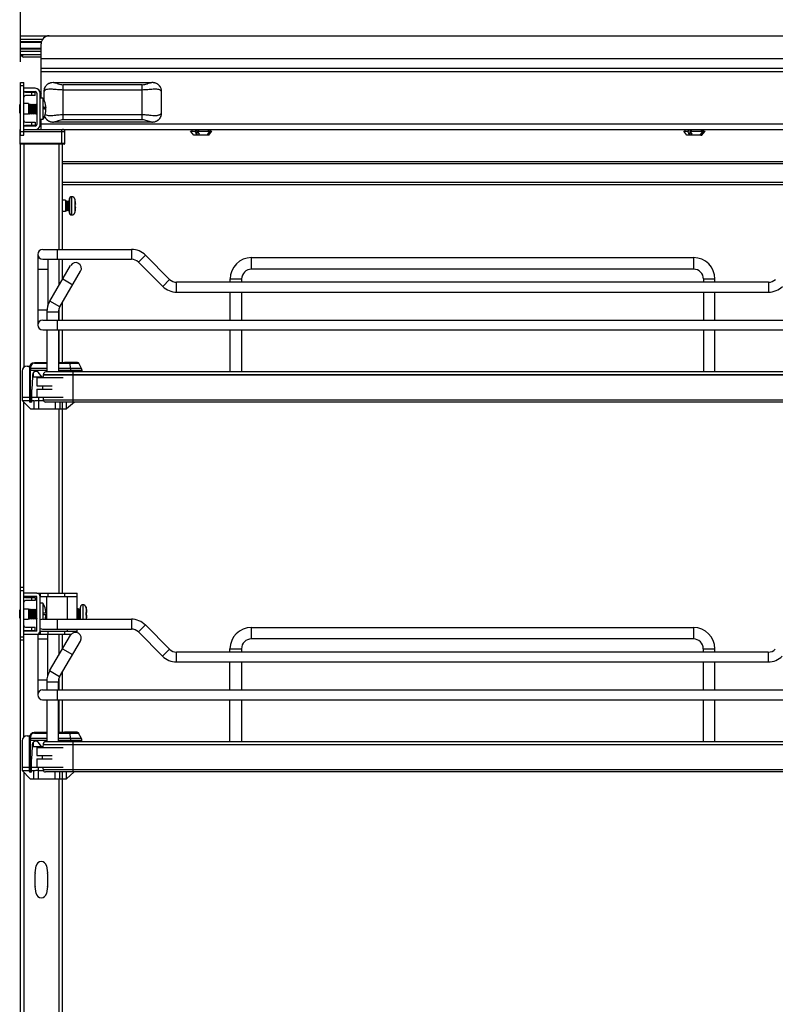
# Model space of a CAD drawing. Units: inches. Extents: x 0 to 17, y 0 to 11.
# Drawn here: x 6.6 to 8.8, y 6.4 to 9.3 of the extents above; entities that cross this region are included whole.
import ezdxf
from ezdxf.enums import TextEntityAlignment as Align

# ---------------------------------------------------------------- set-up
doc = ezdxf.new("R2010")
doc.units = ezdxf.units.IN
doc.header["$LTSCALE"] = 0.935
doc.header["$MEASUREMENT"] = 0
doc.layers.get('0').update_dxf_attribs({"linetype": 'CONTINUOUS'})
doc.styles.get("Standard").update_dxf_attribs({"font": 'bluprnt.ttf'})
doc.dimstyles.new('DIMSTYLE_1', dxfattribs={"dimtxt": 0.125, "dimasz": 0.1875, "dimexe": 0.125, "dimexo": 0.0625, "dimgap": 0.0625, "dimtad": 0, "dimtih": 1, "dimtoh": 1, "dimlfac": 8, "dimzin": 4, "dimdsep": 46, "dimtxsty": 'Standard', "dimblk": 'CLOSED', "dimblk1": 'CLOSED', "dimblk2": 'CLOSED', "dimcen": 0.09, "dimadec": 3, "dimazin": 1, "dimtfac": 1, "dimtdec": 3, "dimtofl": 0, "dimtmove": 0, "dimatfit": 3, "dimldrblk": 'CLOSED', "dimfxl": 0, "dimtolj": 1, "dimtzin": 4, "dimarcsym": 0})

# ---------------------------------------------------------------- blocks, each defined once
blk = doc.blocks.new('_CLOSED')
at = {"color": 0, "linetype": 'ByBlock'}
for p, q in [((0, 0), (-1, 0.167)), ((-1, 0.167), (-1, -0.167)), ((-1, -0.167), (0, 0)), ((-1, 0), (0, 0))]:
    blk.add_line(p, q, dxfattribs=at)
blk = doc.blocks.new('*D1')
at = {"color": 7, "linetype": 'Continuous'}
for p, q in [((6.5766, 9.1921), (6.5766, 10.0391)), ((9.2917, 9.0445), (9.2917, 10.0391)), ((6.5766, 9.9141), (7.5216, 9.9141)), ((9.2917, 9.9141), (8.3466, 9.9141))]:
    blk.add_line(p, q, dxfattribs=at)
at = {"color": 7, "linetype": 'Continuous', "xscale": 0.1875, "yscale": 0.1875, "zscale": 0.1875, "rotation": 180}
blk.add_blockref('_CLOSED', (6.5766, 9.9141), dxfattribs=at)
at = {"color": 7, "linetype": 'Continuous', "xscale": 0.1875, "yscale": 0.1875, "zscale": 0.1875}
blk.add_blockref('_CLOSED', (9.2917, 9.9141), dxfattribs=at)
at = {"color": 7, "linetype": 'Continuous'}
for s, p, p2 in [('21.72', (7.5841, 9.8516), (8.0841, 9.8516)), ('[', (7.5841, 9.6641), (7.6841, 9.6641)), ('551,7', (7.6841, 9.6641), (8.1841, 9.6641)), (']', (8.1841, 9.6641), (8.2841, 9.6641))]:
    blk.add_text(s, height=0.125, dxfattribs=at).set_placement(p, p2, align=Align.FIT)

msp = doc.modelspace()

# ---------------------------------------------------------------- linework, layer by layer
at = {"color": 7, "linetype": 'Continuous'}
for p, q in [((6.5771, 9.2137), (6.5771, 9.2698)), ((6.5771, 9.2698), (9.2838, 9.2698)), ((6.5771, 9.26), (6.6433, 9.26)), ((6.5771, 9.2526), (6.6395, 9.2526)), ((6.5771, 9.251), (6.6391, 9.251)), ((6.5771, 9.2326), (6.6384, 9.2326)), ((6.5771, 9.231), (6.6384, 9.231)), ((6.6384, 9.0828), (6.6384, 9.2452)), ((6.5771, 9.2236), (6.6384, 9.2236)), ((6.5771, 9.2137), (6.6384, 9.2137)), ((6.5842, 9.2062), (6.5842, 9.2139)), ((6.6384, 9.2059), (6.5867, 9.2059)), ((9.2811, 9.2007), (6.6384, 9.2007)), ((9.2811, 9.1714), (6.6384, 9.1714)), ((9.2811, 9.1616), (6.6384, 9.1616)), ((6.5766, 8.9721), (6.5766, 9.1296)), ((6.5766, 9.1296), (6.5865, 9.1296)), ((6.5865, 9.1197), (6.5766, 9.1197)), ((6.5865, 8.9721), (6.5865, 9.1296)), ((6.6209, 9.1124), (6.5865, 9.1124)), ((6.6671, 9.1286), (6.6669, 9.1285)), ((6.6746, 9.1296), (6.6744, 9.1296)), ((6.6761, 9.1296), (6.6744, 9.1296)), ((6.6761, 9.1296), (6.9698, 9.1296)), ((6.7048, 9.0178), (6.7048, 9.1232)), ((6.941, 9.1232), (6.7048, 9.1232)), ((6.941, 9.0178), (6.941, 9.1232)), ((6.9713, 9.1296), (6.9698, 9.1296)), ((6.9713, 9.1296), (6.9712, 9.1296)), ((6.975, 9.1293), (6.9729, 9.1295)), ((6.977, 9.129), (6.975, 9.1293)), ((6.9789, 9.1285), (6.977, 9.129)), ((6.9807, 9.128), (6.9789, 9.1285)), ((6.5865, 9.1025), (6.6209, 9.1025)), ((6.5914, 9.1006), (6.6209, 9.1006)), ((6.6209, 9.0907), (6.5914, 9.0907)), ((6.6111, 9.0907), (6.6111, 9.1006)), ((6.6209, 9.0907), (6.6209, 9.1006)), ((6.6258, 9.0976), (6.6258, 9.0041)), ((6.6357, 9.0041), (6.6357, 9.0976)), ((6.6435, 9.0828), (6.6357, 9.0828)), ((6.6435, 9.0828), (6.6435, 9.0189)), ((6.6468, 9.1029), (6.6468, 9.0773)), ((6.6468, 9.1029), (6.647, 9.1029)), ((6.647, 9.1029), (6.647, 9.0768)), ((6.941, 9.1073), (6.7048, 9.1073)), ((6.9989, 9.0382), (6.9989, 9.1029)), ((6.9991, 9.1029), (6.9989, 9.1029)), ((6.9991, 9.0382), (6.9991, 9.1029)), ((6.5744, 9.038), (6.5744, 9.0637)), ((6.5744, 9.0637), (6.5766, 9.0637)), ((6.6012, 9.0666), (6.5865, 9.0666)), ((6.6012, 9.0666), (6.6012, 9.0351)), ((6.6012, 9.0644), (6.6022, 9.0638)), ((6.6022, 9.0638), (6.605, 9.0654)), ((6.6022, 9.0379), (6.6022, 9.0638)), ((6.605, 9.0363), (6.605, 9.0654)), ((6.605, 9.0654), (6.6053, 9.0654)), ((6.6053, 9.0363), (6.6053, 9.0654)), ((6.6053, 9.0654), (6.608, 9.0638)), ((6.608, 9.0638), (6.6108, 9.0654)), ((6.608, 9.0379), (6.608, 9.0638)), ((6.6108, 9.0363), (6.6108, 9.0654)), ((6.6108, 9.0654), (6.6111, 9.0654)), ((6.6111, 9.0363), (6.6111, 9.0654)), ((6.6111, 9.0654), (6.6139, 9.0638)), ((6.6139, 9.0638), (6.6167, 9.0654)), ((6.6139, 9.0379), (6.6139, 9.0638)), ((6.6167, 9.0363), (6.6167, 9.0654)), ((6.6167, 9.0654), (6.6169, 9.0654)), ((6.6169, 9.0363), (6.6169, 9.0654)), ((6.6169, 9.0654), (6.6197, 9.0638)), ((6.6197, 9.0638), (6.6225, 9.0654)), ((6.6197, 9.0379), (6.6197, 9.0638)), ((6.6225, 9.0363), (6.6225, 9.0654)), ((6.6225, 9.0654), (6.6227, 9.0654)), ((6.6227, 9.0363), (6.6227, 9.0654)), ((6.6227, 9.0654), (6.6255, 9.0638)), ((6.6255, 9.0638), (6.6258, 9.064)), ((6.6255, 9.0379), (6.6255, 9.0638)), ((6.6451, 9.0541), (6.6529, 9.0541)), ((6.6451, 9.0534), (6.653, 9.0534)), ((6.6516, 9.0642), (6.6516, 9.064)), ((6.6516, 9.064), (6.6516, 9.0638)), ((6.653, 9.0549), (6.6529, 9.0555)), ((6.6529, 9.0549), (6.653, 9.0549)), ((6.5744, 9.038), (6.5766, 9.038)), ((6.6012, 9.0351), (6.5865, 9.0351)), ((6.6012, 9.0373), (6.6022, 9.0379)), ((6.6022, 9.0379), (6.605, 9.0363)), ((6.605, 9.0363), (6.6053, 9.0363)), ((6.6053, 9.0363), (6.608, 9.0379)), ((6.608, 9.0379), (6.6108, 9.0363)), ((6.6108, 9.0363), (6.6111, 9.0363)), ((6.6111, 9.0363), (6.6139, 9.0379)), ((6.6139, 9.0379), (6.6166, 9.0363)), ((6.6167, 9.0363), (6.6169, 9.0363)), ((6.6169, 9.0363), (6.6197, 9.0379)), ((6.6197, 9.0379), (6.6224, 9.0363)), ((6.6225, 9.0363), (6.6227, 9.0363)), ((6.6227, 9.0363), (6.6255, 9.0379)), ((6.6255, 9.0379), (6.6258, 9.0377)), ((6.6516, 9.0379), (6.6516, 9.0382)), ((6.6516, 9.0377), (6.6516, 9.0379)), ((6.653, 9.0504), (6.6529, 9.0504)), ((6.653, 9.0476), (6.6529, 9.0476)), ((6.653, 9.0468), (6.6529, 9.0468)), ((6.6774, 9.0318), (6.6826, 9.0324)), ((6.7048, 9.0338), (6.941, 9.0338)), ((6.9991, 9.0382), (6.9989, 9.0382)), ((6.6209, 8.9992), (6.5865, 8.9992)), ((6.5914, 9.011), (6.6209, 9.011)), ((6.6209, 9.0011), (6.5914, 9.0011)), ((6.6111, 9.0011), (6.6111, 9.011)), ((6.6209, 9.011), (6.6209, 9.0011)), ((6.6435, 9.0189), (6.6357, 9.0189)), ((6.6384, 8.9893), (6.6384, 9.0189)), ((9.2811, 9.0051), (6.6384, 9.0051)), ((6.6651, 9.0131), (6.6669, 9.0125)), ((6.6669, 9.0125), (6.6688, 9.0121)), ((6.6688, 9.0121), (6.6709, 9.0118)), ((6.6709, 9.0118), (6.6725, 9.0116)), ((6.6746, 9.0115), (6.6761, 9.0114)), ((6.6746, 9.0115), (6.6746, 9.0115)), ((6.9697, 9.0114), (6.6761, 9.0114)), ((6.941, 9.0179), (6.7048, 9.0179)), ((6.9697, 9.0114), (6.9714, 9.0115)), ((6.9712, 9.0115), (6.9714, 9.0115)), ((6.9746, 9.0117), (6.975, 9.0118)), ((6.5761, 8.945), (6.5761, 8.9893)), ((6.5761, 8.9893), (6.5766, 8.9893)), ((6.71, 8.982), (6.5761, 8.982)), ((6.5766, 8.9721), (6.5865, 8.9721)), ((6.5865, 8.9893), (9.2843, 8.9893)), ((6.7001, 8.945), (6.7001, 8.9893)), ((6.71, 8.9475), (6.71, 8.982)), ((7.0961, 8.9721), (7.0862, 8.9844)), ((7.0862, 8.9844), (7.1015, 8.9844)), ((7.0911, 8.9844), (7.0911, 8.9893)), ((7.1351, 8.9721), (7.0961, 8.9721)), ((7.1015, 8.9844), (7.1015, 8.9893)), ((7.1049, 8.9893), (7.1049, 8.9721)), ((7.1079, 8.9844), (7.1439, 8.9844)), ((7.1102, 8.9893), (7.1102, 8.9844)), ((7.1375, 8.9721), (7.1353, 8.9721)), ((7.1376, 8.9721), (7.1376, 8.9756)), ((7.1403, 8.9721), (7.1376, 8.9721)), ((7.1395, 8.9844), (7.1395, 8.9893)), ((7.1403, 8.9721), (7.1502, 8.9844)), ((7.1441, 8.9893), (7.1441, 8.9844)), ((7.1441, 8.9844), (7.1502, 8.9844)), ((7.1453, 8.9844), (7.1453, 8.9893)), ((8.5724, 8.9721), (8.5626, 8.9844)), ((8.5626, 8.9844), (8.5768, 8.9844)), ((8.5675, 8.9844), (8.5675, 8.9893)), ((8.6107, 8.9721), (8.5724, 8.9721)), ((8.5768, 8.9844), (8.5768, 8.9893)), ((8.5805, 8.9893), (8.5805, 8.9721)), ((8.5827, 8.9844), (8.6193, 8.9844)), ((8.5853, 8.9893), (8.5853, 8.9844)), ((8.6136, 8.9721), (8.6109, 8.9721)), ((8.6137, 8.9721), (8.6137, 8.9764)), ((8.6137, 8.9721), (8.6167, 8.9721)), ((8.615, 8.9893), (8.615, 8.9844)), ((8.6167, 8.9721), (8.6266, 8.9844)), ((8.62, 8.9844), (8.62, 8.9893)), ((8.62, 8.9844), (8.6266, 8.9844)), ((8.6216, 8.9844), (8.6216, 8.9893)), ((6.71, 8.9475), (6.5761, 8.9475)), ((6.7075, 8.945), (6.5761, 8.945)), ((6.5766, 2.2969), (6.5766, 8.945)), ((6.5865, 8.945), (6.5865, 8.2765)), ((6.6918, 8.945), (6.6918, 8.6301)), ((6.7016, 8.945), (6.7016, 8.6301)), ((6.7016, 8.8934), (9.1583, 8.8934)), ((9.1583, 8.886), (6.7016, 8.886)), ((6.7016, 8.8319), (9.1583, 8.8319)), ((6.7016, 8.8245), (9.1583, 8.8245)), ((6.73, 8.7334), (6.73, 8.7876)), ((6.73, 8.7876), (6.7302, 8.7876)), ((6.7302, 8.7334), (6.7302, 8.7876)), ((6.7115, 8.7777), (6.7016, 8.7777)), ((6.7115, 8.7777), (6.7115, 8.7433)), ((6.7123, 8.773), (6.7136, 8.7753)), ((6.7123, 8.7479), (6.7123, 8.773)), ((6.7136, 8.7457), (6.7136, 8.7753)), ((6.7136, 8.7753), (6.7149, 8.773)), ((6.7149, 8.773), (6.7162, 8.7753)), ((6.7149, 8.7479), (6.7149, 8.773)), ((6.7162, 8.7457), (6.7162, 8.7753)), ((6.7162, 8.7753), (6.7175, 8.773)), ((6.7175, 8.773), (6.7187, 8.7753)), ((6.7175, 8.7479), (6.7175, 8.773)), ((6.7187, 8.7457), (6.7187, 8.7753)), ((6.7187, 8.7753), (6.72, 8.773)), ((6.72, 8.773), (6.7213, 8.7753)), ((6.72, 8.7479), (6.72, 8.773)), ((6.7213, 8.7457), (6.7213, 8.7753)), ((6.7213, 8.7753), (6.7226, 8.773)), ((6.7226, 8.7802), (6.7226, 8.7408)), ((6.7397, 8.7802), (6.7397, 8.7407)), ((6.7403, 8.7778), (6.7402, 8.7778)), ((6.7403, 8.764), (6.7421, 8.7644)), ((6.7421, 8.7566), (6.7403, 8.757)), ((6.7115, 8.7433), (6.7016, 8.7433)), ((6.7123, 8.7479), (6.7136, 8.7457)), ((6.7136, 8.7457), (6.7149, 8.7479)), ((6.7149, 8.7479), (6.7162, 8.7457)), ((6.7162, 8.7457), (6.7175, 8.7479)), ((6.7175, 8.7479), (6.7187, 8.7457)), ((6.7187, 8.7457), (6.72, 8.7479)), ((6.72, 8.7479), (6.7213, 8.7457)), ((6.7213, 8.7457), (6.7226, 8.7479)), ((6.73, 8.7334), (6.7302, 8.7334)), ((6.7403, 8.7436), (6.7404, 8.7436)), ((6.6287, 8.6153), (6.6287, 8.4037)), ((6.6435, 8.6301), (6.9092, 8.6301)), ((6.6877, 8.6006), (6.6877, 8.6301)), ((6.9092, 8.6301), (6.9092, 8.6006)), ((6.9301, 8.5919), (6.951, 8.6128)), ((7.0234, 8.5403), (6.951, 8.6128)), ((6.6435, 8.6006), (6.9092, 8.6006)), ((6.6582, 8.6006), (6.6582, 8.4606)), ((6.6645, 8.4754), (6.727, 8.5822)), ((6.6918, 8.6006), (6.6918, 8.522)), ((6.7016, 8.6006), (6.7016, 8.5388)), ((6.9301, 8.5919), (7.0026, 8.5194)), ((7.2685, 8.571), (7.2685, 8.6055)), ((7.2685, 8.6055), (8.5923, 8.6055)), ((8.5923, 8.6055), (8.5923, 8.571)), ((6.6287, 8.571), (6.6582, 8.571)), ((6.6942, 8.458), (6.7567, 8.5648)), ((8.5923, 8.571), (7.2685, 8.571)), ((6.7034, 8.5418), (6.7331, 8.5244)), ((7.0234, 8.5403), (7.0026, 8.5194)), ((7.0443, 8.5021), (7.0443, 8.5317)), ((8.8164, 8.5317), (7.0443, 8.5317)), ((7.2045, 8.5317), (7.2045, 8.5415)), ((7.2045, 8.5415), (7.2389, 8.5415)), ((7.2389, 8.5415), (7.2389, 8.5317)), ((8.6218, 8.5415), (8.6218, 8.5317)), ((8.6218, 8.5415), (8.6563, 8.5415)), ((8.6563, 8.5317), (8.6563, 8.5415)), ((8.8164, 8.5317), (8.8164, 8.5021)), ((7.0443, 8.5021), (8.8164, 8.5021)), ((7.2045, 8.4185), (7.2045, 8.5021)), ((7.2389, 8.5021), (7.2389, 8.4185)), ((8.6218, 8.5021), (8.6218, 8.4185)), ((8.6563, 8.4185), (8.6563, 8.5021)), ((6.6942, 8.458), (6.6645, 8.4754)), ((6.7016, 8.4706), (6.7016, 8.4185)), ((6.656, 8.448), (6.6287, 8.448)), ((6.6558, 8.4431), (6.6558, 8.4185)), ((6.6558, 8.4431), (6.6902, 8.4431)), ((6.6902, 8.4431), (6.6902, 8.4185)), ((6.6918, 8.4525), (6.6918, 8.4185)), ((6.6435, 8.4185), (9.2173, 8.4185)), ((6.6877, 8.3889), (6.6877, 8.4185)), ((6.6435, 8.3889), (9.2173, 8.3889)), ((6.6558, 8.3889), (6.6558, 8.2634)), ((6.6902, 8.3889), (6.6902, 8.2634)), ((6.6918, 8.3889), (6.6918, 8.2905)), ((6.7016, 8.3889), (6.7016, 8.2905)), ((7.2045, 8.2633), (7.2045, 8.3889)), ((7.2389, 8.3889), (7.2389, 8.2633)), ((8.6218, 8.3889), (8.6218, 8.2633)), ((8.6563, 8.2633), (8.6563, 8.3889)), ((6.6558, 8.2905), (6.6184, 8.2905)), ((6.619, 8.2892), (6.6558, 8.2892)), ((6.7491, 8.2905), (6.6902, 8.2905)), ((6.6902, 8.2892), (6.7513, 8.2892)), ((6.7089, 8.2905), (6.7089, 8.2915)), ((6.7473, 8.2915), (6.7089, 8.2915)), ((6.7094, 8.292), (6.7468, 8.292)), ((6.7239, 8.2892), (6.7266, 8.273)), ((6.7473, 8.2915), (6.7473, 8.2905)), ((6.7599, 8.273), (6.7513, 8.2892)), ((6.5819, 8.2659), (6.5819, 8.1773)), ((6.5967, 8.2807), (6.6044, 8.2807)), ((6.6036, 8.2758), (6.6036, 8.1749)), ((6.6036, 8.2684), (6.6558, 8.2684)), ((6.6067, 8.273), (6.6067, 8.2769)), ((6.6558, 8.273), (6.6067, 8.273)), ((6.6067, 8.273), (6.6068, 8.2684)), ((6.6068, 8.1773), (6.6068, 8.2684)), ((6.6149, 8.2607), (6.6149, 8.2487)), ((6.6403, 8.2487), (6.6296, 8.2621)), ((6.6448, 8.255), (6.6448, 8.2543)), ((6.6448, 8.255), (9.2455, 8.255)), ((9.2371, 8.2634), (6.6531, 8.2634)), ((6.7599, 8.273), (6.6902, 8.273)), ((6.6902, 8.2684), (6.7611, 8.2684)), ((6.7266, 8.273), (6.7269, 8.2684)), ((6.7269, 8.2684), (6.7269, 8.2634)), ((6.7345, 8.1728), (6.7345, 8.2634)), ((6.7611, 8.2634), (6.7611, 8.2684)), ((6.6125, 8.2487), (6.6105, 8.2105)), ((6.6125, 8.2542), (6.6125, 8.2487)), ((6.6125, 8.2487), (6.6441, 8.2487)), ((6.6262, 8.2462), (6.6262, 8.2216)), ((6.6262, 8.2462), (6.705, 8.2462)), ((9.2455, 8.2543), (6.6448, 8.2543)), ((6.6105, 8.1724), (6.6105, 8.2105)), ((6.6262, 8.2216), (6.6717, 8.2216)), ((6.6262, 8.2118), (6.6262, 8.1872)), ((6.6262, 8.2118), (6.6717, 8.2118)), ((6.5819, 8.1872), (6.6036, 8.1872)), ((6.5819, 8.1773), (6.6065, 8.1527)), ((6.5819, 8.1773), (6.6164, 8.1773)), ((6.5865, 7.1696), (6.5865, 8.1728)), ((6.6105, 8.1724), (6.6061, 8.1724)), ((6.6105, 8.1872), (6.705, 8.1872)), ((6.6164, 8.1773), (6.6164, 8.1527)), ((6.6301, 8.1773), (6.6312, 8.1773)), ((6.6312, 8.1527), (6.6312, 8.1872)), ((6.6312, 8.1773), (6.6452, 8.1773)), ((9.2455, 8.179), (6.6448, 8.179)), ((9.2382, 8.1728), (6.6521, 8.1728)), ((6.6804, 8.1728), (6.6804, 8.1527)), ((6.6951, 8.1527), (6.6951, 8.1728)), ((6.702, 8.1728), (6.702, 8.1527)), ((6.738, 8.1728), (6.7148, 8.1527)), ((6.7148, 8.1527), (6.7148, 8.1728)), ((6.6065, 8.1527), (6.7148, 8.1527)), ((6.6918, 8.1527), (6.6918, 7.6006)), ((6.7016, 8.1527), (6.7016, 7.6006)), ((6.5865, 7.6173), (6.5766, 7.6173)), ((6.5865, 7.6074), (6.5766, 7.6074)), ((6.6253, 7.6006), (6.5865, 7.6006)), ((6.6253, 7.5907), (6.5865, 7.5907)), ((6.5914, 7.5883), (6.6209, 7.5883)), ((6.6209, 7.5784), (6.5914, 7.5784)), ((6.6111, 7.5784), (6.6111, 7.5883)), ((6.6209, 7.5883), (6.6209, 7.5784)), ((6.6258, 7.6006), (6.7464, 7.6006)), ((6.6258, 7.4879), (6.6258, 7.5902)), ((6.6357, 7.6006), (6.6357, 7.5907)), ((6.6357, 7.5907), (6.7464, 7.5907)), ((6.6357, 7.4879), (6.6357, 7.5902)), ((6.6554, 7.5228), (6.6554, 7.5907)), ((6.6589, 7.6006), (6.6589, 7.5907)), ((6.7093, 7.5907), (6.7093, 7.6006)), ((6.7169, 7.5907), (6.7169, 7.5228)), ((6.7464, 7.5228), (6.7464, 7.6006)), ((6.5744, 7.5257), (6.5744, 7.5514)), ((6.5744, 7.5514), (6.5766, 7.5514)), ((6.5865, 7.5543), (6.6012, 7.5543)), ((6.6012, 7.5543), (6.6012, 7.5228)), ((6.6012, 7.5521), (6.6022, 7.5515)), ((6.6022, 7.5515), (6.605, 7.5531)), ((6.6022, 7.5256), (6.6022, 7.5515)), ((6.605, 7.524), (6.605, 7.5531)), ((6.605, 7.5531), (6.6053, 7.5531)), ((6.6053, 7.524), (6.6053, 7.5531)), ((6.6053, 7.5531), (6.608, 7.5515)), ((6.608, 7.5515), (6.6108, 7.5531)), ((6.608, 7.5256), (6.608, 7.5515)), ((6.6108, 7.524), (6.6108, 7.5531)), ((6.6108, 7.5531), (6.6111, 7.5531)), ((6.6111, 7.524), (6.6111, 7.5531)), ((6.6111, 7.5531), (6.6139, 7.5515)), ((6.6139, 7.5515), (6.6167, 7.5531)), ((6.6139, 7.5256), (6.6139, 7.5515)), ((6.6167, 7.524), (6.6167, 7.5531)), ((6.6167, 7.5531), (6.6169, 7.5531)), ((6.6169, 7.524), (6.6169, 7.5531)), ((6.6169, 7.5531), (6.6197, 7.5515)), ((6.6197, 7.5515), (6.6225, 7.5531)), ((6.6197, 7.5256), (6.6197, 7.5515)), ((6.6225, 7.524), (6.6225, 7.5531)), ((6.6225, 7.5531), (6.6227, 7.5531)), ((6.6227, 7.524), (6.6227, 7.5531)), ((6.6227, 7.5531), (6.6255, 7.5515)), ((6.6255, 7.5515), (6.6258, 7.5517)), ((6.6255, 7.5256), (6.6255, 7.5515)), ((6.6435, 7.5705), (6.6357, 7.5705)), ((6.6435, 7.5705), (6.6435, 7.5228)), ((6.6516, 7.5516), (6.6516, 7.5516)), ((6.7491, 7.5538), (6.7464, 7.5523)), ((6.7491, 7.5538), (6.7491, 7.5243)), ((6.7494, 7.5538), (6.7491, 7.5538)), ((6.7494, 7.5538), (6.7494, 7.5243)), ((6.7522, 7.5522), (6.7494, 7.5538)), ((6.755, 7.5538), (6.7522, 7.5522)), ((6.7522, 7.5522), (6.7522, 7.5259)), ((6.755, 7.5538), (6.755, 7.5243)), ((6.7553, 7.5538), (6.755, 7.5538)), ((6.7553, 7.5243), (6.7553, 7.5538)), ((6.7561, 7.5533), (6.7553, 7.5538)), ((6.7561, 7.5228), (6.7561, 7.5587)), ((6.7635, 7.5661), (6.7635, 7.5228)), ((6.7732, 7.5588), (6.7732, 7.5228)), ((6.7736, 7.5568), (6.7737, 7.5568)), ((6.5744, 7.5257), (6.5766, 7.5257)), ((6.5865, 7.5228), (6.6012, 7.5228)), ((6.6012, 7.525), (6.6022, 7.5256)), ((6.6022, 7.5256), (6.605, 7.524)), ((6.605, 7.524), (6.6053, 7.524)), ((6.6053, 7.524), (6.608, 7.5256)), ((6.608, 7.5256), (6.6108, 7.524)), ((6.6108, 7.524), (6.6111, 7.524)), ((6.6111, 7.524), (6.6139, 7.5256)), ((6.6139, 7.5256), (6.6167, 7.524)), ((6.6167, 7.524), (6.6169, 7.524)), ((6.6169, 7.524), (6.6197, 7.5256)), ((6.6197, 7.5256), (6.6225, 7.524)), ((6.6225, 7.524), (6.6227, 7.524)), ((6.6227, 7.524), (6.6255, 7.5256)), ((6.6255, 7.5256), (6.6258, 7.5254)), ((6.6431, 7.5228), (6.9088, 7.5228)), ((6.645, 7.5415), (6.653, 7.5415)), ((6.653, 7.5356), (6.645, 7.5356)), ((6.6516, 7.5255), (6.6516, 7.5255)), ((6.6874, 7.4933), (6.6874, 7.5228)), ((6.7491, 7.5243), (6.7464, 7.5258)), ((6.7494, 7.5243), (6.7491, 7.5243)), ((6.7522, 7.5259), (6.7494, 7.5243)), ((6.755, 7.5243), (6.7522, 7.5259)), ((6.7553, 7.5243), (6.755, 7.5243)), ((6.7561, 7.5248), (6.7553, 7.5243)), ((6.7736, 7.543), (6.7756, 7.543)), ((6.7756, 7.5351), (6.7736, 7.5351)), ((6.9088, 7.5228), (6.9088, 7.4933)), ((6.5914, 7.4987), (6.6209, 7.4987)), ((6.5914, 7.4888), (6.6209, 7.4888)), ((6.6111, 7.4888), (6.6111, 7.4987)), ((6.6209, 7.4888), (6.6209, 7.4987)), ((6.6431, 7.4933), (6.9088, 7.4933)), ((6.7169, 7.4933), (6.7169, 7.4874)), ((6.7464, 7.4827), (6.7464, 7.4933)), ((6.9297, 7.4846), (6.9506, 7.5055)), ((7.0231, 7.433), (6.9506, 7.5055)), ((7.2681, 7.4637), (7.2681, 7.4982)), ((7.2681, 7.4982), (8.5919, 7.4982)), ((8.5919, 7.4982), (8.5919, 7.4637)), ((6.5766, 7.4696), (6.5865, 7.4696)), ((6.5865, 7.4598), (6.5766, 7.4598)), ((6.6253, 7.4874), (6.5865, 7.4874)), ((6.6253, 7.4775), (6.5865, 7.4775)), ((6.7285, 7.4775), (6.6258, 7.4775)), ((6.6283, 7.4775), (6.6283, 7.2964)), ((6.6283, 7.4637), (6.6578, 7.4637)), ((6.6357, 7.4874), (6.6357, 7.4775)), ((6.6357, 7.4874), (6.7464, 7.4874)), ((6.6578, 7.4775), (6.6578, 7.3533)), ((6.6589, 7.4874), (6.6589, 7.4775)), ((6.6641, 7.3681), (6.7266, 7.4749)), ((6.6918, 7.4775), (6.6918, 7.4153)), ((6.7016, 7.4775), (6.7016, 7.4321)), ((6.7093, 7.4775), (6.7093, 7.4874)), ((6.9297, 7.4846), (7.0022, 7.4122)), ((8.5919, 7.4637), (7.2681, 7.4637)), ((6.6939, 7.3507), (6.7564, 7.4575)), ((6.703, 7.4346), (6.7328, 7.4172)), ((7.0231, 7.433), (7.0022, 7.4122)), ((7.2041, 7.4244), (7.2041, 7.4342)), ((7.2041, 7.4342), (7.2386, 7.4342)), ((7.2386, 7.4342), (7.2386, 7.4244)), ((8.6214, 7.4342), (8.6214, 7.4244)), ((8.6214, 7.4342), (8.6559, 7.4342)), ((8.6559, 7.4244), (8.6559, 7.4342)), ((7.0439, 7.3949), (7.0439, 7.4244)), ((8.816, 7.4244), (7.0439, 7.4244)), ((8.816, 7.4244), (8.816, 7.3949)), ((7.0439, 7.3949), (8.816, 7.3949)), ((7.2041, 7.3112), (7.2041, 7.3949)), ((7.2386, 7.3949), (7.2386, 7.3112)), ((8.6214, 7.3949), (8.6214, 7.3112)), ((8.6559, 7.3112), (8.6559, 7.3949)), ((6.6556, 7.3407), (6.6283, 7.3407)), ((6.6939, 7.3507), (6.6641, 7.3681)), ((6.6918, 7.3463), (6.6918, 7.3112)), ((6.7016, 7.3639), (6.7016, 7.3112)), ((6.6554, 7.3358), (6.6554, 7.3112)), ((6.6554, 7.3358), (6.6898, 7.3358)), ((6.6898, 7.3358), (6.6898, 7.3112)), ((6.6431, 7.3112), (9.2169, 7.3112)), ((6.6874, 7.2817), (6.6874, 7.3112)), ((6.6431, 7.2817), (9.2169, 7.2817)), ((6.6554, 7.2817), (6.6554, 7.1561)), ((6.6898, 7.2817), (6.6898, 7.1561)), ((6.6918, 7.2817), (6.6918, 7.1832)), ((6.7016, 7.2817), (6.7016, 7.1832)), ((7.2041, 7.1561), (7.2041, 7.2817)), ((7.2386, 7.2817), (7.2386, 7.1561)), ((8.6214, 7.2817), (8.6214, 7.1561)), ((8.6559, 7.1561), (8.6559, 7.2817)), ((6.5963, 7.1734), (6.6041, 7.1734)), ((6.6032, 7.1685), (6.6032, 7.0676)), ((6.6063, 7.1657), (6.6063, 7.1696)), ((6.6554, 7.1657), (6.6063, 7.1657)), ((6.6063, 7.1657), (6.6064, 7.1611)), ((6.6554, 7.1832), (6.618, 7.1832)), ((6.6186, 7.1819), (6.6554, 7.1819)), ((6.7488, 7.1832), (6.6898, 7.1832)), ((6.6898, 7.1819), (6.7509, 7.1819)), ((6.7595, 7.1657), (6.6898, 7.1657)), ((6.7085, 7.1832), (6.7085, 7.1842)), ((6.7469, 7.1842), (6.7085, 7.1842)), ((6.709, 7.1847), (6.7464, 7.1847)), ((6.7236, 7.1819), (6.7262, 7.1657)), ((6.7262, 7.1657), (6.7266, 7.1611)), ((6.7469, 7.1842), (6.7469, 7.1832)), ((6.7595, 7.1657), (6.7509, 7.1819)), ((6.5816, 7.1586), (6.5816, 7.07)), ((6.6032, 7.1611), (6.6554, 7.1611)), ((6.6064, 7.07), (6.6064, 7.1611)), ((6.6121, 7.1414), (6.6101, 7.1033)), ((6.6121, 7.147), (6.6121, 7.1414)), ((6.6121, 7.1414), (6.6438, 7.1414)), ((6.6145, 7.1535), (6.6145, 7.1414)), ((6.6259, 7.1389), (6.6259, 7.1143)), ((6.6259, 7.1389), (6.7046, 7.1389)), ((6.6399, 7.1414), (6.6293, 7.1548)), ((6.6444, 7.1477), (6.6444, 7.1471)), ((6.6444, 7.1477), (9.2451, 7.1477)), ((9.2451, 7.1471), (6.6444, 7.1471)), ((9.2368, 7.1561), (6.6528, 7.1561)), ((6.6898, 7.1611), (6.7607, 7.1611)), ((6.7266, 7.1611), (6.7266, 7.1561)), ((6.7341, 7.0655), (6.7341, 7.1561)), ((6.7607, 7.1561), (6.7607, 7.1611)), ((6.6259, 7.1143), (6.6713, 7.1143)), ((6.5816, 7.0799), (6.6032, 7.0799)), ((6.6101, 7.0651), (6.6101, 7.1033)), ((6.6101, 7.0799), (6.7046, 7.0799)), ((6.6259, 7.1045), (6.6259, 7.0799)), ((6.6259, 7.1045), (6.6713, 7.1045)), ((6.6308, 7.0454), (6.6308, 7.0799)), ((6.5816, 7.07), (6.6062, 7.0454)), ((6.5816, 7.07), (6.616, 7.07)), ((6.5865, 7.0652), (6.5865, 5.8138)), ((6.6101, 7.0651), (6.6057, 7.0651)), ((6.616, 7.07), (6.616, 7.0454)), ((6.6297, 7.07), (6.6308, 7.07)), ((6.6308, 7.07), (6.6449, 7.07)), ((9.2451, 7.0718), (6.6444, 7.0718)), ((9.2378, 7.0655), (6.6517, 7.0655)), ((6.68, 7.0655), (6.68, 7.0454)), ((6.6948, 7.0454), (6.6948, 7.0655)), ((6.7016, 7.0655), (6.7016, 6.167)), ((6.7377, 7.0655), (6.7144, 7.0454)), ((6.7144, 7.0454), (6.7144, 7.0655)), ((6.6062, 7.0454), (6.7144, 7.0454)), ((6.6918, 7.0454), (6.6918, 6.167)), ((6.6208, 6.7632), (6.624, 6.784)), ((6.6542, 6.784), (6.6575, 6.7632)), ((6.6207, 6.7239), (6.6207, 6.7617)), ((6.6576, 6.7617), (6.6576, 6.7239)), ((6.624, 6.7015), (6.6208, 6.7223)), ((6.6575, 6.7223), (6.6542, 6.7015))]:
    msp.add_line(p, q, dxfattribs=at)
for points in [[(6.6669, 9.1285), (6.6651, 9.128), (6.6633, 9.1273), (6.6617, 9.1266), (6.6601, 9.1258), (6.6585, 9.1249), (6.6571, 9.1239), (6.6558, 9.1228), (6.6545, 9.1217), (6.6533, 9.1204), (6.6522, 9.1191), (6.6512, 9.1177), (6.6503, 9.1163), (6.6494, 9.1148), (6.6487, 9.1132), (6.6481, 9.1115), (6.6476, 9.1098), (6.6472, 9.108), (6.647, 9.1062), (6.6468, 9.1043), (6.6468, 9.1029)], [(6.9991, 9.1029), (6.999, 9.1043), (6.9989, 9.1062), (6.9986, 9.1082), (6.9982, 9.11), (6.9977, 9.1117), (6.9971, 9.1134), (6.9963, 9.115), (6.9955, 9.1165), (6.9946, 9.1179), (6.9935, 9.1193), (6.9924, 9.1206), (6.9913, 9.1218), (6.99, 9.1229), (6.9887, 9.1239), (6.9872, 9.1249), (6.9857, 9.1258), (6.9841, 9.1266), (6.9825, 9.1274), (6.9807, 9.128)], [(6.6486, 9.0283), (6.6487, 9.0279), (6.6494, 9.0263), (6.6503, 9.0248), (6.6512, 9.0233), (6.6522, 9.022), (6.6533, 9.0207), (6.6545, 9.0194), (6.6557, 9.0183), (6.6571, 9.0172), (6.6585, 9.0162), (6.66, 9.0153), (6.6616, 9.0145), (6.6633, 9.0137), (6.6651, 9.0131)], [(6.975, 9.0118), (6.977, 9.0121), (6.9789, 9.0125), (6.9807, 9.0131), (6.9825, 9.0137), (6.9841, 9.0144), (6.9857, 9.0152), (6.9872, 9.0161), (6.9887, 9.0171), (6.99, 9.0182), (6.9913, 9.0193), (6.9925, 9.0205), (6.9936, 9.0218), (6.9946, 9.0232), (6.9955, 9.0246), (6.9963, 9.0261), (6.9971, 9.0277), (6.9977, 9.0294), (6.9982, 9.0311), (6.9986, 9.0329), (6.9989, 9.0348), (6.999, 9.0368), (6.9991, 9.0382)]]:
    msp.add_lwpolyline(points, dxfattribs=at)
for centre, radius, start, end in [((6.663, 9.2452), 0.0246, 90, 180), ((6.5867, 9.2157), 0.00984, 205.0132, 270), ((6.6209, 9.0976), 0.0148, 0, 90), ((6.675, 9.098), 0.0316, 105.5855, 106.8437), ((6.6751, 9.0976), 0.032, 104.4628, 105.5858), ((6.9702, 9.0933), 0.0363, 85.7434, 88.3599), ((6.9703, 9.0946), 0.035, 82.4545, 85.748), ((6.9704, 9.0954), 0.0342, 82.1784, 82.4429), ((6.9705, 9.0961), 0.0335, 79.0375, 82.1892), ((6.9707, 9.097), 0.0326, 78.4527, 79.0263), ((6.9708, 9.0976), 0.0319, 75.9284, 78.4596), ((6.971, 9.0985), 0.031, 74.3772, 75.9235), ((6.9712, 9.0991), 0.0304, 72.9595, 74.3767), ((6.5914, 9.0858), 0.0148, 90, 109.4712), ((6.5914, 9.0858), 0.00492, 90, 180), ((6.6209, 9.0976), 0.00492, 0, 90), ((6.6455, 9.0902), 0.00984, 136.5316, 180), ((6.595, 9.0509), 0.0582, 13.2481, 33.3695), ((6.595, 9.0509), 0.0581, 32.1125, 33.3716), ((6.6571, 9.0966), 0.0119, 143.5264, 148.0407), ((6.6775, 9.1033), 0.0306, 179.348, 180.7833), ((6.9888, 9.0966), 0.0118, 31.9914, 36.4467), ((6.9667, 9.1033), 0.0321, 359.2157, 0.5949), ((6.5955, 9.054), 0.0496, 356.656, 3.344), ((6.5956, 9.0512), 0.0574, 12.7548, 13.0941), ((6.595, 9.0509), 0.0582, 12.6443, 12.9584), ((6.5955, 9.0511), 0.0575, 2.8964, 12.7464), ((6.5949, 9.0508), 0.0582, 4.6375, 12.6389), ((6.6169, 9.0526), 0.0361, 4.6377, 8.9487), ((6.6303, 9.0532), 0.0228, 348.7075, 354.1161), ((6.6171, 9.049), 0.036, 3.6545, 6.596), ((6.5957, 9.0505), 0.0574, 2.8866, 3.5115), ((6.6306, 9.0531), 0.0224, 354.1299, 355.371), ((6.6306, 9.0486), 0.0224, 4.629, 5.8701), ((6.595, 9.0509), 0.0582, 326.6305, 346.9186), ((6.5955, 9.0512), 0.0575, 346.9138, 356.4773), ((6.5956, 9.0505), 0.0574, 347.2452, 347.5166), ((6.5949, 9.0509), 0.0582, 346.9985, 347.2818), ((6.5955, 9.0506), 0.0575, 347.5243, 357.1043), ((6.5949, 9.0509), 0.0582, 347.3614, 355.3614), ((6.6171, 9.0527), 0.036, 353.3994, 356.3455), ((6.6305, 9.0486), 0.0225, 351.6508, 355.3659), ((6.5957, 9.0512), 0.0574, 356.4862, 357.1134), ((7.05, 9.8663), 0.8384, 264.0597, 264.4175), ((6.9888, 9.0445), 0.0119, 323.5017, 328.0085), ((6.5914, 9.0159), 0.00492, 180, 270), ((6.5914, 9.0159), 0.0148, 250.5288, 270), ((6.6209, 9.0041), 0.0148, 270, 360), ((6.6209, 9.0041), 0.00492, 270, 360), ((6.6455, 9.0115), 0.00984, 180, 221.8799), ((6.6746, 9.0419), 0.0304, 253.3763, 253.9152), ((6.6748, 9.0426), 0.0311, 253.9228, 256.5084), ((6.675, 9.0434), 0.0319, 256.5025, 257.736), ((6.6752, 9.0441), 0.0326, 257.7387, 259.6812), ((6.6753, 9.045), 0.0335, 259.6805, 261.4525), ((6.6754, 9.0457), 0.0342, 261.4514, 262.915), ((6.6755, 9.0465), 0.035, 262.9174, 265.0459), ((6.6756, 9.0472), 0.0358, 265.0427, 266.2526), ((6.6756, 9.0479), 0.0364, 266.2552, 268.3616), ((6.9702, 9.0479), 0.0365, 271.886, 273.0166), ((6.9702, 9.0475), 0.036, 273.0168, 274.0186), ((6.9703, 9.0471), 0.0357, 274.0193, 274.581), ((6.9703, 9.0465), 0.035, 274.5753, 276.978), ((6.9704, 9.0456), 0.0341, 276.9807, 278.783), ((6.9705, 9.0449), 0.0335, 278.7855, 279.7848), ((6.7026, 8.982), 0.00738, 0, 90), ((9.8913, 10.029), 2.9811, 200.5124, 200.7651), ((9.9, 10.029), 2.9811, 200.5124, 200.7651), ((5.7963, 9.9457), 1.6553, 323.9719, 324.1213), ((4.7811, 10.6795), 2.908, 324.1301, 324.344), ((5.2038, 10.3785), 2.3928, 324.0012, 324.3645), ((11.1806, 10.0563), 2.8181, 202.3556, 202.6263), ((11.189, 10.0563), 2.8181, 202.3556, 202.6263), ((7.1416, 10.0093), 1.7983, 324.777, 324.9455), ((6.2273, 10.6512), 2.9154, 324.9385, 325.1298), ((6.6611, 10.3513), 2.3922, 324.7934, 325.1532), ((6.7075, 8.9475), 0.00246, 270, 360), ((6.73, 8.7802), 0.00738, 90, 180), ((6.7302, 8.7777), 0.00984, 14.8851, 90), ((6.6654, 8.7605), 0.0769, 13.0183, 14.8851), ((6.6646, 8.7605), 0.0776, 2.8661, 12.9048), ((6.6623, 8.7605), 0.078, 357.3977, 2.6023), ((6.6647, 8.7605), 0.0775, 348.5117, 357.1428), ((6.73, 8.7408), 0.00738, 180, 270), ((6.7302, 8.7433), 0.00984, 270, 345.1149), ((6.6654, 8.7605), 0.0769, 345.1149, 347.3265), ((6.6649, 8.7605), 0.0773, 347.4254, 348.5067), ((6.6435, 8.6153), 0.0148, 90, 270), ((6.9092, 8.571), 0.0591, 45, 90), ((6.7419, 8.5735), 0.0172, 329.6651, 149.6651), ((6.9092, 8.571), 0.0295, 45, 90), ((7.2685, 8.5415), 0.064, 90, 180), ((8.5923, 8.5415), 0.064, 0, 90), ((7.2685, 8.5415), 0.0295, 90, 180), ((8.5923, 8.5415), 0.0295, 0, 90), ((7.0443, 8.5612), 0.0295, 225, 270), ((8.8164, 8.5612), 0.0295, 270, 315), ((7.0443, 8.5612), 0.0591, 225, 270), ((8.8164, 8.5612), 0.0591, 270, 315), ((6.7197, 8.4431), 0.064, 149.6651, 180), ((6.7197, 8.4431), 0.0295, 149.6651, 180), ((6.6435, 8.4037), 0.0148, 90, 270), ((6.6184, 8.2758), 0.0148, 90, 180), ((6.619, 8.2769), 0.0123, 90, 180), ((6.7094, 8.2915), 0.000492, 90, 180), ((6.7468, 8.2915), 0.000492, 360, 90), ((6.7491, 8.2881), 0.00246, 28, 90), ((6.5967, 8.2659), 0.0148, 90, 180), ((6.6236, 8.2537), 0.0112, 89.2927, 177.4928), ((6.6238, 8.2575), 0.00738, 38.3247, 90.8566), ((6.6531, 8.255), 0.00837, 90, 180), ((6.7512, 8.2684), 0.00984, 360, 28), ((6.9525, 8.2167), 0.31, 173.0254, 174.535), ((6.9525, 8.2167), 0.31, 179.0905, 180.9095), ((6.6061, 8.1749), 0.00246, 180.0014, 270.0007), ((6.9525, 8.2167), 0.31, 185.465, 186.9746), ((6.6521, 8.1801), 0.00738, 188.4338, 270), ((6.5914, 7.5735), 0.0148, 90, 109.4712), ((6.5914, 7.5735), 0.00492, 90, 180), ((6.6253, 7.5902), 0.0103, 0, 90), ((6.6253, 7.5902), 0.000492, 0, 90), ((6.595, 7.5385), 0.0582, 13.0205, 33.3695), ((6.595, 7.5385), 0.0581, 2.8698, 13.0203), ((6.7635, 7.5587), 0.00738, 90, 180), ((6.7637, 7.5563), 0.00985, 14.898, 91.196), ((6.6989, 7.539), 0.0769, 13.3373, 14.8832), ((6.6989, 7.539), 0.0768, 2.9392, 13.3362), ((6.6431, 7.508), 0.0148, 90, 120.0005), ((6.595, 7.5385), 0.0501, 356.6726, 3.3274), ((6.595, 7.5385), 0.0582, 344.2882, 346.9795), ((6.595, 7.5385), 0.0581, 346.9797, 357.1302), ((6.6989, 7.539), 0.0748, 356.984, 3.016), ((6.6989, 7.539), 0.0768, 347.7908, 357.0608), ((6.9088, 7.4637), 0.0591, 45, 90), ((6.5914, 7.5036), 0.00492, 180, 270), ((6.5914, 7.5036), 0.0148, 250.5288, 270), ((6.6431, 7.508), 0.0148, 239.8464, 270), ((6.9088, 7.4637), 0.0295, 45, 90), ((7.2681, 7.4342), 0.064, 90, 180), ((8.5919, 7.4342), 0.064, 0, 90), ((6.6253, 7.4879), 0.0103, 270, 360), ((6.6253, 7.4879), 0.000492, 270, 360), ((6.7415, 7.4662), 0.0172, 329.6651, 149.6651), ((7.2681, 7.4342), 0.0295, 90, 180), ((8.5919, 7.4342), 0.0295, 0, 90), ((7.0439, 7.4539), 0.0295, 225, 270), ((8.816, 7.4539), 0.0295, 270, 315), ((7.0439, 7.4539), 0.0591, 225, 270), ((8.816, 7.4539), 0.0591, 270, 315), ((6.7194, 7.3358), 0.064, 149.6651, 180), ((6.7194, 7.3358), 0.0295, 149.6651, 180), ((6.6431, 7.2964), 0.0148, 90, 270), ((6.5963, 7.1586), 0.0148, 90, 180), ((6.618, 7.1685), 0.0148, 90, 180), ((6.6186, 7.1696), 0.0123, 90, 180), ((6.709, 7.1842), 0.000492, 90, 180), ((6.7464, 7.1842), 0.000492, 360, 90), ((6.7488, 7.1808), 0.00246, 28, 90), ((6.7509, 7.1611), 0.00984, 360, 28), ((6.6232, 7.1465), 0.0112, 89.2927, 177.4928), ((6.6235, 7.1502), 0.00738, 38.3247, 90.8566), ((6.9521, 7.1094), 0.31, 173.0254, 174.535), ((6.6528, 7.1477), 0.00837, 90, 180), ((6.9521, 7.1094), 0.31, 179.0905, 180.9095), ((6.9521, 7.1094), 0.31, 185.465, 186.9746), ((6.6057, 7.0676), 0.00246, 180.0014, 270.0007), ((6.6517, 7.0728), 0.00738, 188.4338, 270), ((6.6391, 6.7817), 0.0153, 8.9191, 171.0809), ((6.6305, 6.7617), 0.00984, 171.0809, 180), ((6.6477, 6.7617), 0.00984, 0, 8.9191), ((6.6305, 6.7239), 0.00984, 180, 188.9191), ((6.6477, 6.7239), 0.00984, 351.0809, 360), ((6.6391, 6.7039), 0.0153, 188.9191, 351.0809)]:
    msp.add_arc(centre, radius, start, end, dxfattribs=at)
for centre in [(6.6312, 8.1284), (6.6308, 7.0212)]:
    msp.add_ellipse(centre, major_axis=(0.0567, 0), ratio=0.862366, start_param=1.589431, end_param=1.834234, dxfattribs=at)
for points, knots in [([(6.6658, 9.1282), (6.6632, 9.1274), (6.6581, 9.1251), (6.6519, 9.1193), (6.6479, 9.1119), (6.647, 9.1064), (6.647, 9.1036)], [0, 0, 0, 0, 0.250039, 0.501143, 0.751505, 1, 1, 1, 1]), ([(6.7048, 9.1073), (6.6992, 9.1073), (6.6909, 9.1078), (6.68, 9.109), (6.6723, 9.1097), (6.6649, 9.1101), (6.6581, 9.1096), (6.6519, 9.1079), (6.6487, 9.1052), (6.6475, 9.1037)], [0, 0, 0, 0, 0.284758, 0.422223, 0.554595, 0.679715, 0.795458, 0.901135, 1, 1, 1, 1]), ([(6.6761, 9.1296), (6.6784, 9.1296), (6.6831, 9.1286), (6.6899, 9.1262), (6.6972, 9.1239), (6.7023, 9.1232), (6.7048, 9.1232)], [0, 0, 0, 0, 0.230126, 0.482273, 0.742196, 1, 1, 1, 1]), ([(6.941, 9.1232), (6.9436, 9.1232), (6.9487, 9.1239), (6.9559, 9.1262), (6.9628, 9.1286), (6.9675, 9.1296), (6.9698, 9.1296)], [0, 0, 0, 0, 0.257482, 0.518064, 0.770592, 1, 1, 1, 1]), ([(6.9983, 9.1036), (6.9972, 9.1052), (6.9939, 9.1079), (6.9878, 9.1096), (6.9809, 9.1101), (6.9736, 9.1097), (6.9658, 9.109), (6.955, 9.1078), (6.9466, 9.1073), (6.941, 9.1073)], [0, 0, 0, 0, 0.098838, 0.204611, 0.320607, 0.445498, 0.577663, 0.715517, 1, 1, 1, 1]), ([(6.9989, 9.1037), (6.9988, 9.1064), (6.9982, 9.1105), (6.996, 9.1156), (6.993, 9.1203), (6.9878, 9.125), (6.9828, 9.1274), (6.9801, 9.1282)], [0, 0, 0, 0, 0.248103, 0.373571, 0.499284, 0.749666, 1, 1, 1, 1]), ([(6.645, 9.0569), (6.6461, 9.0567), (6.6479, 9.0563), (6.6504, 9.0557), (6.6519, 9.055), (6.6527, 9.0545), (6.6529, 9.0542), (6.653, 9.0541)], [0, 0, 0, 0, 0.377744, 0.669414, 0.874016, 0.945567, 1, 1, 1, 1]), ([(6.653, 9.0483), (6.6529, 9.0484), (6.6527, 9.0487), (6.6519, 9.0493), (6.6504, 9.0499), (6.6479, 9.0506), (6.6461, 9.0509), (6.645, 9.0511)], [0, 0, 0, 0, 0.054433, 0.125984, 0.330586, 0.622256, 1, 1, 1, 1]), ([(6.653, 9.0534), (6.6528, 9.0531), (6.6522, 9.0526), (6.6509, 9.052), (6.6489, 9.0514), (6.6473, 9.051), (6.6465, 9.0509)], [0, 0, 0, 0, 0.130992, 0.337165, 0.626715, 1, 1, 1, 1]), ([(6.6486, 9.0284), (6.65, 9.0247), (6.6548, 9.0179), (6.6621, 9.014), (6.6659, 9.0128)], [0, 0, 0, 0, 0.499988, 1, 1, 1, 1]), ([(6.6507, 9.0344), (6.6542, 9.0321), (6.6611, 9.031), (6.67, 9.0312), (6.6749, 9.0316), (6.6774, 9.0318)], [0, 0, 0, 0, 0.459669, 0.72176, 1, 1, 1, 1]), ([(6.6826, 9.0324), (6.6844, 9.0325), (6.6918, 9.0333), (6.6992, 9.0338), (6.7048, 9.0338)], [0, 0, 0, 0, 0.245288, 1, 1, 1, 1]), ([(6.941, 9.0338), (6.9448, 9.0338), (6.9522, 9.0335), (6.9596, 9.0327), (6.9632, 9.0324)], [0, 0, 0, 0, 0.506463, 1, 1, 1, 1]), ([(6.9684, 9.0318), (6.9714, 9.0316), (6.9771, 9.0311), (6.9842, 9.0311), (6.9894, 9.0319), (6.9929, 9.0331), (6.996, 9.0348), (6.9977, 9.0365), (6.9983, 9.0374)], [0, 0, 0, 0, 0.283355, 0.545095, 0.666834, 0.782066, 0.892073, 1, 1, 1, 1]), ([(6.9762, 9.012), (6.9793, 9.0125), (6.9854, 9.0145), (6.9931, 9.0204), (6.9972, 9.0273), (6.9987, 9.0335), (6.9989, 9.0366), (6.9989, 9.0382)], [0, 0, 0, 0, 0.249538, 0.499897, 0.750499, 0.87573, 1, 1, 1, 1]), ([(6.7048, 9.0179), (6.7023, 9.0179), (6.6972, 9.0171), (6.6899, 9.0149), (6.683, 9.0124), (6.6783, 9.0114), (6.6761, 9.0114)], [0, 0, 0, 0, 0.257472, 0.518046, 0.770582, 1, 1, 1, 1]), ([(6.9697, 9.0114), (6.9675, 9.0114), (6.9628, 9.0125), (6.9559, 9.0149), (6.9487, 9.0172), (6.9436, 9.0179), (6.941, 9.0179)], [0, 0, 0, 0, 0.230127, 0.482276, 0.742199, 1, 1, 1, 1]), ([(6.619, 8.2892), (6.619, 8.2895), (6.6189, 8.29), (6.6185, 8.2905), (6.6184, 8.2905)], [0, 0, 0, 0, 0.654805, 1, 1, 1, 1]), ([(6.7233, 8.2905), (6.7235, 8.2905), (6.7238, 8.29), (6.7239, 8.2895), (6.7239, 8.2892)], [0, 0, 0, 0, 0.345113, 1, 1, 1, 1]), ([(6.6036, 8.2758), (6.6036, 8.2762), (6.6045, 8.2768), (6.6056, 8.277), (6.6064, 8.277), (6.6067, 8.2769)], [0, 0, 0, 0, 0.385597, 0.700265, 1, 1, 1, 1]), ([(6.6067, 8.273), (6.6064, 8.273), (6.6056, 8.2731), (6.6045, 8.2729), (6.6036, 8.2723), (6.6036, 8.2718)], [0, 0, 0, 0, 0.299735, 0.614403, 1, 1, 1, 1]), ([(6.6068, 8.1773), (6.6068, 8.1767), (6.6068, 8.1755), (6.6066, 8.174), (6.6064, 8.173), (6.6063, 8.1725), (6.6061, 8.1724), (6.6061, 8.1724)], [0, 0, 0, 0, 0.371482, 0.687908, 0.903695, 0.965485, 1, 1, 1, 1]), ([(6.6032, 7.1685), (6.6032, 7.1689), (6.6041, 7.1695), (6.6052, 7.1697), (6.606, 7.1697), (6.6063, 7.1696)], [0, 0, 0, 0, 0.385597, 0.700265, 1, 1, 1, 1]), ([(6.6063, 7.1657), (6.606, 7.1658), (6.6052, 7.1658), (6.6041, 7.1656), (6.6032, 7.165), (6.6032, 7.1646)], [0, 0, 0, 0, 0.299735, 0.614403, 1, 1, 1, 1]), ([(6.6186, 7.1819), (6.6186, 7.1823), (6.6185, 7.1827), (6.6182, 7.1832), (6.618, 7.1832)], [0, 0, 0, 0, 0.654805, 1, 1, 1, 1]), ([(6.7229, 7.1832), (6.7231, 7.1832), (6.7234, 7.1827), (6.7235, 7.1823), (6.7236, 7.1819)], [0, 0, 0, 0, 0.345113, 1, 1, 1, 1]), ([(6.6064, 7.07), (6.6064, 7.0694), (6.6064, 7.0683), (6.6063, 7.0667), (6.6061, 7.0657), (6.6059, 7.0653), (6.6057, 7.0651), (6.6057, 7.0651)], [0, 0, 0, 0, 0.371482, 0.687908, 0.903695, 0.965485, 1, 1, 1, 1])]:
    msp.add_open_spline(points, degree=3, knots=knots, dxfattribs=at)
for points in [[(6.6744, 9.1296), (6.672, 9.1295), (6.6695, 9.1292), (6.6671, 9.1286)], [(6.6516, 9.0378), (6.6516, 9.0377), (6.6516, 9.0377), (6.6516, 9.0377)], [(6.6517, 9.0381), (6.6517, 9.0381), (6.6517, 9.0381), (6.6517, 9.038)]]:
    msp.add_open_spline(points, degree=3, dxfattribs=at)

# ---------------------------------------------------------------- dimensions: what is measured, and where the dimension line sits
dim = msp.add_linear_dim(base=(9.2917, 9.9141), p1=(6.5766, 9.1296), p2=(9.2917, 8.982), text='<>\\P[]', dimstyle='DIMSTYLE_1', dxfattribs=at)
dim.commit()
dim.dimension.update_dxf_attribs({"geometry": '*D1', "text_midpoint": (7.9341, 9.8203), "dimtype": 160})

doc.saveas('drawing.dxf')
